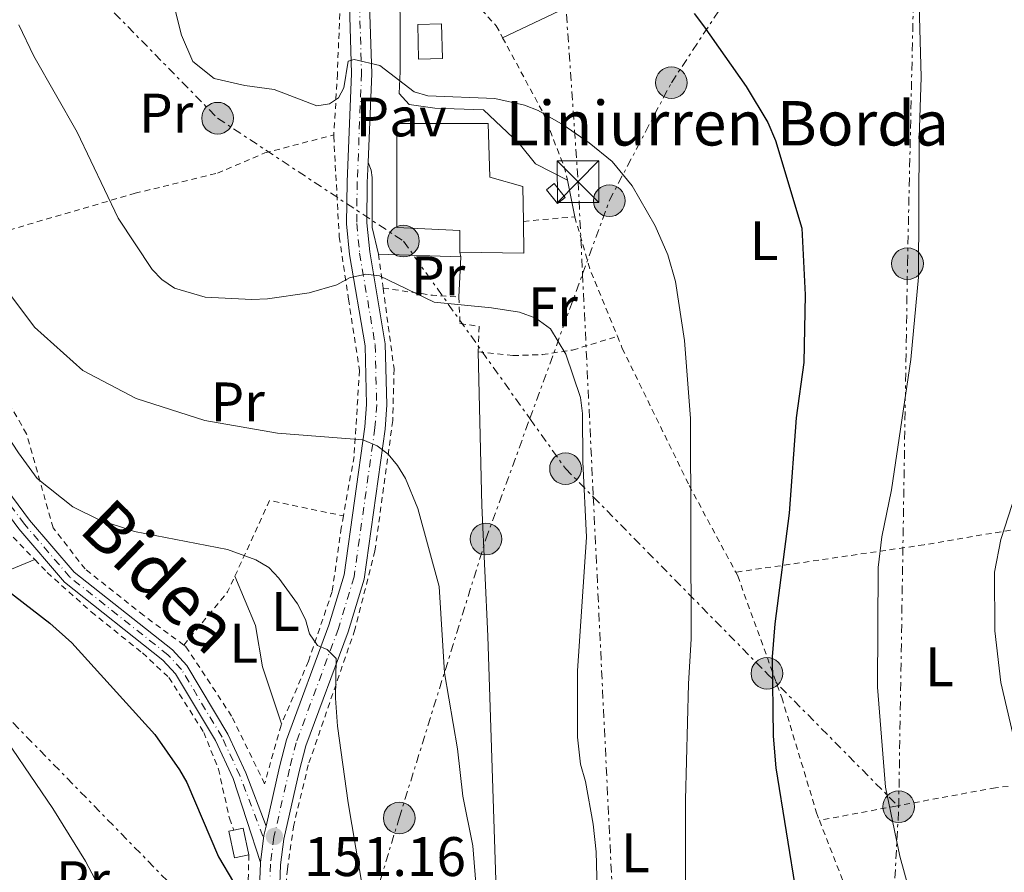
# Model space of a CAD drawing. Units: metres. Extents: x 603126 to 606544, y 4789365 to 4791731.
# Drawn here: x 604429 to 604606, y 4789734 to 4789888 of the extents above; entities that cross this region are included whole.
import ezdxf
from ezdxf.enums import TextEntityAlignment as Align

# ---------------------------------------------------------------- set-up
doc = ezdxf.new("R2010")
doc.units = ezdxf.units.M
doc.header["$MEASUREMENT"] = 0
for name, pattern in [('DGN Style 2', [1.7399219301090239, 1.043953158065414, -0.6959687720436097]), ('DGN Style 4', [2.7856150101045474, 1.391937544087219, -0.6959687720436097, 0.001739921930109024, -0.6959687720436097]), ('DGN Style 7', [3.4798438602180486, 1.565929737098122, -0.6959687720436097, 0.5219765790327072, -0.6959687720436097])]:
    doc.linetypes.add(name, pattern=pattern)
for name, color, linetype, lineweight in [('Borda', 1, 'Continuous', 13), ('Carretera', 9, 'Continuous', 0), ('Caseta-cabaña', 1, 'Continuous', 0), ('Cauce permanente', 151, 'Continuous', 13), ('Construcción sin especificar', 1, 'Continuous', 0), ('Cota de punto acotado terreno', 7, 'Continuous', 0), ('Curva de nivel directora', 30, 'Continuous', 30), ('Curva de nivel intermedia', 30, 'Continuous', 0), ('Eje de carretera', 7, 'DGN Style 4', 0), ('Eje pista pavimentada', 7, 'DGN Style 4', 0), ('Etiqueta de uso rústico', 92, 'Continuous', 0), ('Línea de asfalto', 7, 'Continuous', 13), ('Línea de bordillo', 7, 'Continuous', 13), ('Línea de cambio de uso (parcela vista)', 92, 'Continuous', 0), ('Línea de muro de contención', 1, 'Continuous', 13), ('Línea de pavimento', 1, 'Continuous', 0), ('Línea de pista pavimentada', 7, 'Continuous', 0), ('Línea eléctrica', 6, 'DGN Style 7', 0), ('pavimentado', 23, 'Continuous', 0), ('Pavimento', 7, 'Continuous', 0), ('Poste tendido eléctrico', 7, 'Continuous', 0), ('Punto acotado terreno (símbolo)', 7, 'Continuous', 0), ('Tela metálica o alambrada', 7, 'DGN Style 2', 0), ('Texto de Borda', 7, 'Continuous', 0), ('Torre eléctrica', 7, 'Continuous', 0)]:
    doc.layers.add(name, color=color, linetype=linetype, lineweight=lineweight)
doc.styles.add('Style-Arial', font='arial.ttf')

# ---------------------------------------------------------------- blocks, each defined once
blk = doc.blocks.new('5PATER')
at = {"layer": 'Cauce permanente', "linetype": 'Continuous', "lineweight": 0}
h = blk.add_hatch(color=51, dxfattribs=at)
edge = h.paths.add_edge_path()
edge.add_ellipse((0, 0), major_axis=(-0.1095731443231308, -0.1110710700762829), ratio=0.9994222409660317, start_angle=0, end_angle=360)
blk = doc.blocks.new('5TME')
at = {"layer": 'Construcción sin especificar', "color": 7, "linetype": 'Continuous', "lineweight": 0}
for p, q in [((-0.375, 0.375), (0.375, -0.375)), ((0.3723, 0.3776), (-0.3716, -0.3784))]:
    blk.add_line(p, q, dxfattribs=at)
at = {"layer": 'Construcción sin especificar', "color": 7, "linetype": 'Continuous', "lineweight": 0, "flags": 128}
blk.add_lwpolyline([(-0.375, -0.375), (0.375, -0.375), (0.375, 0.375), (-0.375, 0.375), (-0.3716, -0.3784)], dxfattribs=at)
blk = doc.blocks.new('5PELE')
at = {"layer": 'Construcción sin especificar', "linetype": 'Continuous', "lineweight": 0}
h = blk.add_hatch(color=9, dxfattribs=at)
edge = h.paths.add_edge_path()
edge.add_arc((-2.000000476837158e-05, 0), 0.2850000000000001, 0, 360)
at = {"layer": 'Construcción sin especificar', "color": 252, "linetype": 'Continuous', "lineweight": 0}
blk.add_circle((-2.000000476837158e-05, 0), 0.2850000000000001, dxfattribs=at)

msp = doc.modelspace()

# ---------------------------------------------------------------- linework, layer by layer
at = {"layer": 'Borda', "color": 23, "linetype": 'Continuous', "lineweight": 0, "extrusion": (-0.04334551996492362, -0.06844426902894464, 0.9967128713606862), "elevation": -353871.5240571325, "flags": 128}
msp.add_lwpolyline([(-2051995.920796868, 4355710.124783352), (-2051992.787488856, 4355705.310868013), (-2052002.605571176, 4355699.262615408)], dxfattribs=at)
at = {"layer": 'Borda', "color": 1, "linetype": 'Continuous', "lineweight": 13}
msp.add_polyline3d([(604519.3700000001, 4789851.699999999, 170.1399999999994), (604519.4500000002, 4789845.970000001, 169.75), (604507.9299999997, 4789846.130000001, 169.2599999999948), (604507.9299999997, 4789850.08, 169.4199999999983), (604496.5700000003, 4789850.57, 169.2599999999948), (604496.5599999996, 4789869.34, 175.3500000000058), (604513.0199999996, 4789869.350000001, 175.5099999999948), (604513.3499999996, 4789859.630000001, 176.1699999999983), (604519.2800000003, 4789857.99, 170.5800000000017)], close=True, dxfattribs=at)
at = {"layer": 'Borda', "color": 23, "linetype": 'Continuous', "lineweight": 0}
msp.add_polyline3d([(604507.9299999997, 4789846.130000001, 169.2599999999948), (604507.9299999997, 4789850.08, 169.4199999999983), (604496.5700000003, 4789850.57, 169.2599999999948), (604496.5599999996, 4789869.34, 175.3500000000058), (604513.0199999996, 4789869.350000001, 175.5099999999948), (604513.3499999996, 4789859.630000001, 176.1699999999983), (604519.2800000003, 4789857.99, 170.5800000000017), (604519.3700000001, 4789851.699999999, 170.1399999999994)], dxfattribs=at)
at = {"layer": 'Carretera', "color": 9, "linetype": 'Continuous', "lineweight": 0}
for points in [[(604471.7199999979, 4789727.399999999, 150.0800000000017), (604472.0300000008, 4789736.13, 150.5599999999977), (604472.050000001, 4789736.26, 150.570000000007), (604472.6799999991, 4789741.11, 150.9400000000023), (604473.0599999991, 4789742.82, 151.1600000000035), (604475.4799999997, 4789753.5, 152.5800000000017), (604476.719999998, 4789758.37, 152.9100000000035), (604484.3500000011, 4789778.980000001, 155.570000000007), (604487.1099999994, 4789788.08, 156.5299999999988), (604490.8399999999, 4789814.699999999, 160.4900000000052), (604491.1400000016, 4789818.730000001, 161.0299999999988), (604490.8700000012, 4789829.300000002, 162.5599999999977), (604488.0900000005, 4789845.740000002, 165.6900000000023), (604487.5399999986, 4789851.250000001, 166.679999999993), (604487.6400000014, 4789858.79, 168.0800000000017), (604488.4200000014, 4789878.34, 169.9499999999971), (604488.0599999994, 4789890.65, 171.5399999999936)], [(604491.6900000015, 4789890.720000001, 171.5399999999936), (604492.0599999981, 4789878.320000002, 169.9499999999971), (604491.420000001, 4789862.270000001, 168.4199999999983), (604491.2699999991, 4789858.689999999, 168.0800000000017), (604491.1799999997, 4789851.409999999, 166.679999999993), (604491.6999999982, 4789846.220000002, 165.6900000000023), (604494.500000001, 4789829.65, 162.5599999999977), (604494.7800000005, 4789818.640000001, 161.0299999999988), (604494.4600000009, 4789814.310000001, 160.4900000000052), (604490.6799999991, 4789787.3, 156.5299999999988), (604487.8, 4789777.820000002, 155.570000000007), (604480.1999999982, 4789757.279999999, 152.9100000000035), (604479.0200000004, 4789752.65, 152.5800000000017), (604476.260000002, 4789740.48, 150.9400000000023), (604475.6600000008, 4789735.830000001, 150.5599999999977), (604475.3500000023, 4789727.180000001, 150.0800000000017)]]:
    msp.add_polyline3d(points, dxfattribs=at)
at = {"layer": 'Caseta-cabaña', "color": 1, "linetype": 'Continuous', "lineweight": 0, "extrusion": (0.03346211115660108, -0.04190300408114534, 0.9985611775779785), "elevation": -180310.7762164535, "flags": 128}
msp.add_lwpolyline([(3461301.918492408, 3360810.986440171), (3461300.147486744, 3360810.980209057), (3461300.141583954, 3360814.150408602), (3461301.920403787, 3360814.150408602), (3461301.918492408, 3360810.986440171)], close=True, dxfattribs=at)
at = {"layer": 'Caseta-cabaña', "color": 1, "linetype": 'Continuous', "lineweight": 0, "extrusion": (0.03346211115660108, -0.04190300408114534, 0.9985611775779785), "elevation": -180310.7761495293, "flags": 128}
msp.add_lwpolyline([(3461300.147486744, 3360810.980209057), (3461300.141583954, 3360814.150408602), (3461301.920403787, 3360814.150408602), (3461301.918492408, 3360810.986440171), (3461300.147486744, 3360810.980209057)], dxfattribs=at)
at = {"layer": 'Caseta-cabaña', "color": 1, "linetype": 'Continuous', "lineweight": 0, "extrusion": (-0.006977614013948945, 0.03409815154995687, 0.9993941309431172), "elevation": 159255.7504218044, "flags": 128}
msp.add_lwpolyline([(-1552438.6591264, -4568538.355605395), (-1552436.013449924, -4568538.34581435), (-1552436.001837285, -4568543.230204295), (-1552436.931453474, -4568543.233909016), (-1552438.645508974, -4568543.230204295), (-1552438.6591264, -4568538.355605395)], close=True, dxfattribs=at)
at = {"layer": 'Caseta-cabaña', "color": 1, "linetype": 'Continuous', "lineweight": 0, "extrusion": (-0.006917779120285395, 0.0341819674887618, 0.9993916836909543), "elevation": 159693.3750092822, "flags": 128}
msp.add_lwpolyline([(-1542546.992991107, -4571876.737256727), (-1542548.707050615, -4571876.737256728), (-1542548.731203805, -4571871.862698632)], dxfattribs=at)
at = {"layer": 'Caseta-cabaña', "color": 1, "linetype": 'Continuous', "lineweight": 0, "extrusion": (-0.007103432879188307, 0.03407016885506726, 0.999394198920285), "elevation": 159045.6671446785, "flags": 128}
msp.add_lwpolyline([(-1569355.542508082, -4562762.16211811), (-1569352.896813466, -4562762.16211811), (-1569352.903276796, -4562767.046517584), (-1569353.832900338, -4562767.046782004)], dxfattribs=at)
at = {"layer": 'Curva de nivel directora', "color": 30, "linetype": 'Continuous', "lineweight": 30, "flags": 128}
for points, elevation in [([(604550.0999999985, 4789889.12), (604551.7699999983, 4789886.880000001), (604559.4599999995, 4789875.970000001), (604563.36, 4789869.530000002), (604564.73, 4789866.280000002), (604569.4799999997, 4789850.460000004), (604570.0399999986, 4789838.450000001), (604569.8300000007, 4789826.26), (604568.4299999992, 4789816.330000001), (604567.1999999998, 4789799.160000001), (604564.5999999981, 4789779.230000002), (604564.1399999999, 4789773.279999999), (604564.3299999998, 4789759.03), (604564.7999999993, 4789753.330000001), (604568.4899999995, 4789730.240000002)], 175), ([(604421.3900000001, 4789789.170000002), (604434.1399999995, 4789779.350000001), (604438.1299999993, 4789775.79), (604453.0299999992, 4789759.300000001), (604457.4900000005, 4789752.939999999), (604458.769999999, 4789750.640000002), (604464.48, 4789737.300000002), (604467.1799999999, 4789732.74)], 150)]:
    msp.add_lwpolyline(points, dxfattribs=dict(at, elevation=elevation))
at = {"layer": 'Curva de nivel intermedia', "color": 30, "linetype": 'Continuous', "lineweight": 0, "flags": 128}
for points, elevation in [([(604590.9100000006, 4789723.41), (604587.1199999999, 4789737.430000001), (604584.5500000016, 4789749.84), (604583.0600000008, 4789767.84), (604583.1800000014, 4789789.349999999), (604583.8499999997, 4789794.880000001), (604585.6, 4789803.380000001), (604589.0900000012, 4789826.84), (604590.4300000002, 4789841.679999999), (604590.5500000007, 4789866.76), (604590.9400000019, 4789877.689999999), (604590.5300000008, 4789892.92), (604587.7700000004, 4789904.519999999), (604584.3200000013, 4789915.02), (604583.3600000002, 4789920.699999998), (604583.49, 4789931.220000001), (604584.1500000015, 4789933.630000002), (604587.4000000014, 4789936.880000002), (604590.3600000008, 4789941.2), (604592.52, 4789942.689999999), (604594.9699999997, 4789943.27), (604605.7200000011, 4789940.539999999), (604613.9900000012, 4789939.250000001)], 180.0000000000002), ([(604456.3500000006, 4789891.160000001), (604457.8100000002, 4789885.230000001), (604459.8600000021, 4789880.49), (604463.74, 4789877.400000001), (604469.2499999999, 4789876.179999999), (604474.5400000005, 4789875.430000001), (604482.2000000004, 4789872.52), (604484.4600000002, 4789872.84), (604486.0800000007, 4789873.92), (604487.0500000007, 4789875.760000001), (604487.850000001, 4789880.550000001), (604488.8800000014, 4789880.83), (604493.5199999993, 4789879.759999999), (604499.7100000008, 4789875.039999999), (604502.1800000007, 4789874.279999998), (604514.2400000017, 4789873.829999999), (604519.5300000003, 4789872.649999999), (604522.0100000012, 4789871.679999999), (604526.5100000006, 4789869.079999999), (604531.1799999999, 4789865.859999998), (604535.3200000017, 4789862.479999999), (604538.9600000007, 4789858.100000001), (604543.0599999999, 4789850.869999999), (604545.3300000009, 4789845.689999999), (604546.7100000001, 4789840.880000001), (604548.3500000006, 4789830.27), (604549.4300000002, 4789816.230000001), (604549.5800000001, 4789776.539999999), (604549.0500000002, 4789768.449999999), (604548.5400000006, 4789747.52), (604548.5300000017, 4789729.4)], 170.0000000000002), ([(604428.5700000017, 4789887.090000001), (604431.2899999997, 4789881.42), (604439.0400000013, 4789867.779999998), (604446.4199999997, 4789852.3), (604452.5700000009, 4789843.029999998), (604454.320000001, 4789841.249999999), (604456.600000001, 4789839.699999998), (604462.1100000006, 4789838.08), (604470.4800000014, 4789837.65), (604473.290000001, 4789837.76), (604480.8200000013, 4789838.84), (604485.8000000013, 4789840.25), (604488.07, 4789841.54), (604490.9800000002, 4789842.189999998), (604493.4600000012, 4789841.869999998), (604503.2800000004, 4789837.13), (604513.6400000005, 4789836.16), (604518.6800000007, 4789835.34), (604521.5700000009, 4789834.28), (604524.2500000009, 4789832.369999999), (604526.9700000011, 4789827.789999999), (604529.6199999999, 4789819.98), (604530.0199999999, 4789817.08), (604530.0500000012, 4789808.430000001), (604530.7100000005, 4789794.849999999), (604529.1200000013, 4789770.779999998), (604529.1200000013, 4789758.82), (604529.66, 4789753.970000001), (604530.5200000006, 4789750.839999998), (604531.930000001, 4789743.179999999), (604532.4500000017, 4789738.21), (604532.6999999998, 4789729.15)], 165), ([(604397.5800000009, 4789881.08), (604402.1800000009, 4789877.800000001), (604406.0700000002, 4789873.710000001), (604412.6399999993, 4789865.05), (604415.6800000014, 4789859.359999998), (604420.5300000019, 4789848.909999999), (604424.7500000017, 4789841.460000002), (604431.3700000001, 4789832.680000001), (604440.0800000007, 4789824.859999998), (604449.6900000019, 4789819.789999999), (604462.0400000013, 4789815.84), (604475.1200000016, 4789813.58), (604490.4700000006, 4789812.369999998), (604493.0600000012, 4789811.289999999), (604495.0300000004, 4789809.76), (604496.6900000012, 4789807.739999999), (604498.1300000006, 4789805.380000001), (604500.3600000013, 4789800.019999999), (604504.1800000012, 4789785.98), (604505.1700000013, 4789770.409999999), (604507.5300000017, 4789756.730000001), (604508.4500000004, 4789748.199999998), (604510.2600000009, 4789739.24), (604510.9100000013, 4789731.019999999)], 160.0000000000002), ([(604404.9000000012, 4789846.949999999), (604410.4000000019, 4789837.57), (604428.5300000014, 4789810.039999999), (604431.890000001, 4789805.430000001), (604438.2600000012, 4789800.33), (604443.04, 4789797.970000001), (604449.3800000013, 4789795.84), (604466.1000000006, 4789792.609999999), (604471.2000000011, 4789790.77), (604473.5400000013, 4789789.390000001), (604475.3800000009, 4789787.439999999), (604478.7300000014, 4789782.810000001), (604480.1399999995, 4789779.999999999), (604480.8900000006, 4789777.41), (604482.300000001, 4789775.350000001), (604484.0199999999, 4789774.609999999), (604485.6400000004, 4789772.989999999), (604485.5399999998, 4789765.869999997), (604485.9199999997, 4789760.800000001), (604487.7999999997, 4789746.989999999), (604491.2300000006, 4789726.779999999)], 155.0000000000003), ([(604608.5400000018, 4789754.83), (604605.3000000007, 4789768.659999999), (604604.2000000011, 4789777.949999999), (604604.1500000019, 4789788.539999999), (604605.2600000005, 4789794.399999999), (604607.9600000007, 4789802.76)], 185.0000000000002), ([(604423.29, 4789762.649999999), (604434.6800000004, 4789746.010000001), (604440.5900000003, 4789736.529999998), (604443.4300000012, 4789731.019999999)], 145.0000000000004)]:
    msp.add_lwpolyline(points, dxfattribs=dict(at, elevation=elevation))
at = {"layer": 'Eje de carretera', "color": 7, "linetype": 'DGN Style 4', "lineweight": 0}
msp.add_polyline3d([(604480.2499999991, 4789949.230000001, 173.7700000000041), (604480.2600000004, 4789949.190000001, 173.7700000000041), (604482.5899999995, 4789933.400000001, 173.4900000000053), (604489.7100000007, 4789894.310000001, 172.229999999996), (604489.9600000009, 4789892.27, 171.9900000000052), (604489.8700000015, 4789891.380000002, 171.6900000000023), (604489.8700000015, 4789890.680000001, 171.5399999999935), (604490.2399999981, 4789878.330000001, 169.9499999999972), (604489.4499999991, 4789858.740000002, 168.0800000000018), (604489.3599999996, 4789851.33, 166.6799999999931), (604489.8899999994, 4789845.980000001, 165.6900000000023), (604492.6900000002, 4789829.480000001, 162.5599999999976), (604492.9600000005, 4789818.689999999, 161.0299999999988), (604492.6499999977, 4789814.51, 160.4900000000052), (604488.8900000004, 4789787.689999999, 156.5299999999988), (604486.0799999986, 4789778.4, 155.570000000007), (604478.4600000009, 4789757.83, 152.9100000000035), (604477.2499999995, 4789753.070000002, 152.5800000000017), (604474.4699999989, 4789740.800000003, 151.1399999999994), (604473.8500000021, 4789735.980000001, 150.5599999999977), (604473.5300000003, 4789727.290000001, 150.0399999999936)], dxfattribs=at)
at = {"layer": 'Eje pista pavimentada', "color": 7, "linetype": 'DGN Style 4', "lineweight": 0}
msp.add_polyline3d([(604472.4999999999, 4789740.99, 150.8999999999941), (604468.3299999967, 4789751.930000002, 150.7700000000041), (604465.1299999983, 4789758.830000001, 151.1999999999972), (604457.819999999, 4789771.030000002, 151.6300000000047), (604455.3899999994, 4789773.660000003, 151.6999999999971), (604437.7299999993, 4789787.660000001, 152.2500000000001), (604429.5799999975, 4789797.189999999, 152.7899999999936), (604425.4200000024, 4789802.76, 153.1799999999931), (604421.8900000007, 4789809.359999999, 153.570000000007), (604415.5399999984, 4789823.33, 153.8399999999965), (604409.4299999997, 4789835.180000001, 154.3300000000017), (604399.4600000007, 4789852.330000001, 154.6499999999943), (604395.2499999997, 4789858.390000001, 154.6600000000035), (604390.14, 4789863.880000001, 154.9499999999972), (604377.4200000018, 4789876.030000002, 155.5599999999978), (604358.690000001, 4789898.670000001, 157.1100000000006), (604356.7600000021, 4789900.62, 157.3000000000029), (604351.760000002, 4789904.630000002, 157.7899999999936), (604342.2100000011, 4789913.510000001, 158.2799999999989), (604329.3599999987, 4789924.86, 159.2700000000042), (604325.8500000017, 4789928.420000001, 159.679999999993), (604320.510000002, 4789932.070000002, 160.0899999999964)], dxfattribs=at)
at = {"layer": 'Línea de asfalto', "color": 7, "linetype": 'Continuous', "lineweight": 13, "extrusion": (-0.4933580732699762, -0.002271969492682382, 0.8698233439578182), "elevation": -308972.3312933679, "flags": 128}
msp.add_lwpolyline([(-4786908.395615727, 545039.5355710316), (-4786906.687383783, 545039.0896521765), (-4786901.840336399, 545038.3396977381)], dxfattribs=at)
at = {"layer": 'Línea de asfalto', "color": 7, "linetype": 'Continuous', "lineweight": 13}
for points in [[(604476.6999999996, 4789954.130000004, 173.8099999999977), (604478.4899999978, 4789948.770000001, 173.8300000000017), (604480.8000000012, 4789933.100000001, 173.4900000000053), (604487.9099999992, 4789894.040000002, 172.229999999996), (604488.1299999983, 4789892.250000002, 171.9900000000052), (604488.0499999999, 4789891.460000004, 171.6900000000023), (604488.0599999989, 4789890.650000001, 171.5399999999935), (604488.4200000009, 4789878.34, 169.9499999999972), (604487.640000001, 4789858.790000001, 168.0800000000018), (604487.5399999982, 4789851.250000002, 166.6799999999931), (604488.0900000001, 4789845.740000002, 165.6900000000023), (604490.8700000007, 4789829.300000002, 162.5599999999976), (604491.1400000012, 4789818.730000002, 161.0299999999988), (604490.8399999995, 4789814.699999999, 160.4900000000052), (604487.1099999989, 4789788.080000001, 156.5299999999988), (604484.3500000007, 4789778.980000001, 155.570000000007), (604476.7199999975, 4789758.370000001, 152.9100000000035), (604475.4799999993, 4789753.5, 152.5800000000017), (604473.0599999985, 4789742.82, 151.1600000000035)], [(604488.2600000022, 4789912.42, 172.8000000000028), (604491.5100000021, 4789894.580000001, 172.229999999996), (604491.7899999993, 4789892.290000002, 171.9900000000052), (604491.690000001, 4789891.290000003, 171.6900000000023), (604491.690000001, 4789890.720000001, 171.5399999999935), (604492.0599999976, 4789878.320000002, 169.9499999999972), (604491.4200000005, 4789862.270000001, 168.4199999999982)], [(604491.4200000005, 4789862.270000001, 168.4199999999982), (604491.2699999985, 4789858.690000001, 168.0800000000018), (604491.1799999991, 4789851.41, 166.6799999999931), (604491.6999999977, 4789846.220000003, 165.6900000000023), (604494.5000000006, 4789829.65, 162.5599999999976), (604494.78, 4789818.640000001, 161.0299999999988), (604494.4600000004, 4789814.310000001, 160.4900000000052), (604490.6799999984, 4789787.300000001, 156.5299999999988), (604487.7999999997, 4789777.820000002, 155.570000000007), (604480.1999999977, 4789757.28, 152.9100000000035), (604479.0199999998, 4789752.650000001, 152.5800000000017), (604476.2600000015, 4789740.480000001, 150.9400000000024), (604475.6600000003, 4789735.830000001, 150.5599999999977), (604475.3500000018, 4789727.180000002, 150.0800000000019), (604474.6799999991, 4789719.440000001, 149.6199999999953), (604470.3099999992, 4789690.01, 147.6199999999953), (604470.0900000002, 4789685.32, 147.1499999999942)], [(604472.0500000005, 4789736.260000001, 150.5700000000071), (604472.0300000004, 4789736.130000001, 150.5599999999977), (604471.7199999974, 4789727.4, 150.0800000000019)]]:
    msp.add_polyline3d(points, dxfattribs=at)
at = {"layer": 'Línea de bordillo', "color": 7, "linetype": 'Continuous', "lineweight": 13, "extrusion": (0.6564147154277448, 0.1789236995853844, 0.7328751811165336), "elevation": 1253940.372128665, "flags": 128}
msp.add_lwpolyline([(4462288.304365226, -1350474.939675599), (4462289.62260902, -1350475.189542172), (4462291.045174574, -1350474.969071667)], dxfattribs=at)
at = {"layer": 'Línea de cambio de uso (parcela vista)', "color": 92, "linetype": 'Continuous', "lineweight": 0, "extrusion": (-0.007116263167696224, -0.1563421453057202, 0.9876773220033621), "elevation": -752991.6275688653, "flags": 128}
msp.add_lwpolyline([(386087.8096541392, 4753095.63595722), (386087.8096541392, 4753102.984011384)], dxfattribs=at)
at = {"layer": 'Línea de cambio de uso (parcela vista)', "color": 92, "linetype": 'Continuous', "lineweight": 0}
for points in [[(604554.6500000004, 4789906.800000001, 176.8800000000047), (604550.9299999997, 4789903.680000001, 176.0399999999936), (604546.8700000001, 4789900.83, 175.570000000007), (604539.0800000001, 4789896.59, 175.2200000000012), (604530.4000000004, 4789891.82, 173.7599999999948), (604515.6299999999, 4789884.77, 172.9100000000035)], [(604511.2300000006, 4789828.189999999, 163.7599999999948), (604511.8799999999, 4789800.560000001, 161.6699999999983), (604512.9400000004, 4789776.99, 161.0500000000029), (604515.2599999999, 4789707.529999999, 160.4700000000012), (604515.7100000001, 4789695.050000001, 161.1399999999994), (604515.6900000004, 4789682.220000001, 162.4400000000023)], [(604431.4299999997, 4789790.82, 152.4799999999959), (604420.2400000002, 4789786.199999999, 148.5200000000041), (604413.9000000004, 4789782.859999999, 146.3399999999965), (604402.3600000005, 4789775.350000001, 143.1600000000035), (604391.9400000004, 4789768.74, 141.9400000000023), (604390.5554999998, 4789767.3555, 141.5443999999989)], [(604467.4500000002, 4789787.84, 154.5899999999965), (604471.1799999997, 4789778.92, 153.2700000000041), (604472.4000000004, 4789771.5, 152.6300000000047), (604475.8600000005, 4789761.25, 152.6100000000006)]]:
    msp.add_polyline3d(points, dxfattribs=at)
at = {"layer": 'Línea de muro de contención', "color": 1, "linetype": 'Continuous', "lineweight": 13, "extrusion": (0.3225673374661859, -0.05221575657429845, 0.9451051939151268), "elevation": -54957.53675642842, "flags": 128}
msp.add_lwpolyline([(4824905.72234746, 159469.0265633734), (4824896.788638619, 159467.4964175193), (4824892.255423628, 159465.4766249916)], dxfattribs=at)
at = {"layer": 'Línea de muro de contención', "color": 1, "linetype": 'Continuous', "lineweight": 13, "extrusion": (-0.01145821136813693, 0.0003711161565094217, 0.9999342836732029), "elevation": -4981.553606027899, "flags": 128}
msp.add_lwpolyline([(604455.5132766475, 4789847.968581217), (604470.3342516475, 4789847.488581186)], dxfattribs=at)
at = {"layer": 'Línea de muro de contención', "color": 1, "linetype": 'Continuous', "lineweight": 13, "elevation": 167.4499999999971, "flags": 128}
msp.add_lwpolyline([(604508.0999999996, 4789845.310000001), (604507.9299999997, 4789846.130000001)], dxfattribs=at)
at = {"layer": 'Línea de muro de contención', "color": 1, "linetype": 'Continuous', "lineweight": 13}
msp.add_polyline3d([(604500.5099999999, 4789880.91, 172.2200000000012), (604500.3399999999, 4789887.17, 173.2100000000064), (604504.6100000005, 4789887.279999999, 173.3699999999953), (604504.7800000003, 4789881.029999999, 172.3899999999994), (604500.5099999999, 4789880.91, 172.2200000000012)], dxfattribs=at)
at = {"layer": 'Línea de pavimento', "color": 1, "linetype": 'Continuous', "lineweight": 0, "extrusion": (0.01865568798481226, -0.09604764359499467, 0.9952018968358441), "elevation": -448609.0963702057, "flags": 128}
msp.add_lwpolyline([(1506720.614904354, 4564728.519623153), (1506720.614904354, 4564721.77409871)], dxfattribs=at)
at = {"layer": 'Línea de pavimento', "color": 1, "linetype": 'Continuous', "lineweight": 0}
msp.add_polyline3d([(604488.2599999999, 4789912.42, 172.8000000000029), (604492.54, 4789907.16, 172.8000000000029), (604495.1799999997, 4789904.359999999, 172.9700000000012), (604496.5, 4789898.600000001, 172.8000000000029), (604497.1600000003, 4789888.890000001, 171.4900000000052), (604497.1699999999, 4789878.680000001, 170.3300000000017), (604497.0099999999, 4789874.730000001, 169.5099999999948), (604498.8200000003, 4789872.76, 169.0200000000041), (604503.4299999997, 4789872.100000001, 168.6900000000023), (604512.1600000003, 4789871.779999999, 168.6900000000023), (604518.5800000001, 4789865.689999999, 168.6900000000023), (604521.5499999998, 4789862.07, 168.5200000000041), (604527.3099999996, 4789859.109999999, 168.5200000000041)], dxfattribs=at)
at = {"layer": 'Línea de pista pavimentada', "color": 7, "linetype": 'Continuous', "lineweight": 0}
for points in [[(604473.0599999985, 4789742.82, 150.7100000000065), (604469.4100000008, 4789752.390000002, 150.7700000000041), (604466.1700000019, 4789759.380000001, 151.1999999999972), (604458.769999999, 4789771.740000002, 151.6300000000047), (604456.1900000018, 4789774.529999999, 151.6999999999971), (604438.5399999984, 4789788.520000001, 152.2500000000001), (604430.4999999985, 4789797.930000002, 152.7899999999936), (604426.4100000003, 4789803.4, 153.1799999999931), (604422.949999998, 4789809.890000002, 153.570000000007), (604416.589999999, 4789823.840000002, 153.8399999999965), (604410.4600000001, 4789835.750000001, 154.3300000000017), (604400.4599999998, 4789852.960000002, 154.6499999999943), (604396.1700000005, 4789859.140000002, 154.6600000000035), (604390.9699999993, 4789864.710000002, 154.9499999999972), (604378.2800000003, 4789876.830000001, 155.5599999999978), (604359.5599999983, 4789899.460000002, 157.1100000000006), (604357.5399999977, 4789901.500000001, 157.3000000000029), (604352.5199999998, 4789905.530000002, 157.7899999999936), (604342.9899999988, 4789914.390000001, 158.2799999999989), (604330.159999999, 4789925.720000001, 159.2700000000042), (604326.6000000006, 4789929.330000001, 159.679999999993), (604321.1199999999, 4789933.080000003, 160.0899999999964)], [(604472.0500000005, 4789736.260000001, 150.5700000000071), (604467.1099999985, 4789751.42, 150.7700000000041), (604463.949999998, 4789758.210000002, 151.1999999999972), (604456.7499999984, 4789770.230000001, 151.6300000000047), (604454.4799999997, 4789772.689999999, 151.6999999999971), (604436.7999999995, 4789786.710000001, 152.2500000000001), (604428.5399999982, 4789796.369999999, 152.7899999999936), (604424.3000000003, 4789802.050000001, 153.1799999999931), (604420.6999999994, 4789808.780000002, 153.570000000007), (604414.3400000003, 4789822.750000001, 153.8399999999965), (604408.2699999996, 4789834.550000001, 154.3300000000017), (604398.3500000021, 4789851.62, 154.6499999999943), (604394.2199999993, 4789857.560000001, 154.6600000000035), (604389.1900000002, 4789862.960000002, 154.9499999999972), (604376.4499999996, 4789875.130000004, 155.5599999999978), (604357.6999999986, 4789897.779999999, 157.1100000000006), (604355.859999999, 4789899.640000001, 157.3000000000029), (604350.8900000004, 4789903.630000001, 157.7899999999936), (604341.3099999981, 4789912.540000003, 158.2799999999989), (604328.449999999, 4789923.910000001, 159.2700000000042), (604324.989999999, 4789927.410000001, 159.679999999993), (604319.829999998, 4789930.930000002, 160.0899999999964)]]:
    msp.add_polyline3d(points, dxfattribs=at)
at = {"layer": 'Línea eléctrica', "color": 6, "linetype": 'DGN Style 7', "lineweight": 0}
for points in [[(604789.9600000008, 4789390.350000001, 157.2799999999988), (604719.6799999999, 4789463.08, 178.0399999999936), (604576.7199999979, 4789587.040000001, 150.3899999999994), (604556.8607693186, 4789614.759961898, 153.8797999999952), (604529.9056671198, 4789652.384501235, 158.6165999999939), (604527.7165118674, 4789655.440173491, 159.0013000000035), (604518.7899999986, 4789667.900000001, 160.570000000007), (604484.4655370273, 4789703.06988877, 164.8077000000048), (604292.6685041065, 4789899.590962376, 188.4867999999988), (604127.8099999984, 4790068.510000001, 208.8399999999965), (603940.0199999998, 4790259.679999999, 240.3500000000058), (603821.5139309241, 4790380.75747492, 244.1169999999984), (603752.5802019308, 4790451.186963537, 246.3081999999995), (603565.3400000008, 4790642.489999999, 252.2599999999948), (603135.2000000003, 4791083.880000002, 324.4600000000065)], [(604041.8900000004, 4790300.560000001, 221.8099999999977), (604169.1900000006, 4790170.649999999, 198.1199999999953), (604273.5599999981, 4790065.16, 189.0599999999977), (604328.6900000009, 4790007.720000001, 183.3600000000006), (604363.947860397, 4789972.315938493, 173.5293999999994), (604388.9800000006, 4789947.180000001, 166.5500000000029), (604431.1273938575, 4789904.159896635, 167.8366999999998), (604464.3199999996, 4789870.279999999, 168.8500000000058), (604497.769999999, 4789848.15, 167.6499999999942), (604520.5244683967, 4789816.19077579, 165.1382000000012), (604526.9400000003, 4789807.180000001, 164.429999999993), (604531.939109249, 4789802.095365151, 165.8426000000036), (604563.1799999992, 4789770.319999999, 174.6699999999983), (604586.899999999, 4789746.300000001, 180.320000000007)], [(604522.4899999978, 4789955.100000001, 175.4499999999971), (604525.6527971224, 4789909.808933448, 172.2966000000015), (604529.2100000012, 4789858.869999998, 168.75), (604530.0097937057, 4789842.231605795, 168.4823999999935), (604531.939109249, 4789802.095365151, 167.8369999999995), (604537.5500000007, 4789685.369999999, 165.9600000000064), (604527.7165118674, 4789655.440173491, 163.5541999999987), (604527.1310757374, 4789653.658303053, 163.4109999999928), (604449.842457873, 4789418.417776752, 144.5017999999982), (604438.8400000007, 4789384.930000001, 141.8099999999977)], [(604586.899999999, 4789746.300000001, 180.320000000007), (604588.4800000016, 4789844.09, 179.5299999999988), (604590.3299999977, 4789927.140000001, 180.6000000000058), (604587.9200000028, 4789956.190000001, 178.5599999999977)], [(604286.9899999992, 4789398.73, 172.0299999999988), (604299.1599999998, 4789413.720000001, 168.8399999999965), (604318.579999999, 4789430.680000001, 161.4199999999983), (604338.9799999994, 4789450.619999999, 154.9400000000023), (604377.4800000006, 4789484.88, 146.7899999999936), (604416.640000001, 4789520.130000001, 133.1499999999942), (604483.2100000012, 4789581.790000001, 132.0899999999965), (604501.3099999995, 4789598.26, 138.75), (604486.0290576195, 4789672.032736016, 149.254700000005), (604481.5700000006, 4789693.560000001, 152.320000000007), (604484.4655370273, 4789703.06988877, 153.2108000000007), (604497.0100000012, 4789744.269999999, 157.070000000007), (604512.6200000017, 4789794.490000002, 161.6000000000058), (604520.5244683967, 4789816.19077579, 164.2715999999928), (604530.0097937057, 4789842.231605795, 167.4775999999983), (604534.8099999982, 4789855.41, 169.1000000000058), (604545.9899999985, 4789876.66, 173.070000000007), (604565.1399999995, 4789905.720000001, 178.0099999999948)], [(604526.4200000018, 4789386.279999999, 113.7899999999936), (604568.1400000014, 4789428.59, 142.6499999999942), (604572.2899999999, 4789435.160000001, 144.5399999999936), (604573.1400000015, 4789498.220000001, 150.7100000000064), (604576.7199999979, 4789587.040000001, 150.3899999999994), (604580.2322850812, 4789635.349884805, 161.9805000000051), (604583.3200000006, 4789677.820000002, 172.1699999999983), (604586.899999999, 4789746.300000001, 180.320000000007)]]:
    msp.add_polyline3d(points, dxfattribs=at)
at = {"layer": 'pavimentado', "color": 23, "linetype": 'Continuous', "lineweight": 0}
msp.add_polyline3d([(604426.4100000008, 4789803.4, 153.179999999993), (604430.499999999, 4789797.930000001, 152.7899999999936), (604438.5399999989, 4789788.520000001, 152.25), (604456.1900000023, 4789774.529999998, 151.6999999999971), (604458.7699999996, 4789771.740000002, 151.6300000000047), (604466.1700000024, 4789759.380000001, 151.1999999999971), (604469.4100000013, 4789752.390000002, 150.7700000000041), (604473.0599999991, 4789742.82, 151.1600000000035), (604472.6799999991, 4789741.11, 150.9400000000023), (604472.050000001, 4789736.26, 150.570000000007), (604467.1099999989, 4789751.42, 150.7700000000041), (604463.9499999986, 4789758.210000002, 151.1999999999971), (604456.7499999988, 4789770.230000001, 151.6300000000047), (604454.4800000002, 4789772.689999999, 151.6999999999971), (604436.7999999999, 4789786.71, 152.25), (604428.5399999986, 4789796.369999998, 152.7899999999936)], dxfattribs=at)
at = {"layer": 'Tela metálica o alambrada', "color": 7, "linetype": 'DGN Style 2', "lineweight": 0, "flags": 128}
for points, elevation in [([(604519.3700000001, 4789851.699999999), (604528.5899999999, 4789852.52)], 167.8600000000006), ([(604427.5599999996, 4789794.859999999), (604431.4299999997, 4789790.82)], 152.4799999999959)]:
    msp.add_lwpolyline(points, dxfattribs=dict(at, elevation=elevation))
at = {"layer": 'Tela metálica o alambrada', "color": 7, "linetype": 'DGN Style 2', "lineweight": 0, "extrusion": (-0.818638658501815, -0.2993529703343173, 0.4901209503361083), "elevation": -1928664.781566185, "flags": 128}
msp.add_lwpolyline([(-4290910.322000652, 1084657.907613841), (-4290900.400636438, 1084656.588283664), (-4290887.482733671, 1084657.551968315)], dxfattribs=at)
at = {"layer": 'Tela metálica o alambrada', "color": 7, "linetype": 'DGN Style 2', "lineweight": 0, "extrusion": (0.02041540115281846, -0.1497949313329865, 0.9885062923131626), "elevation": -704990.2384280793, "flags": 128}
msp.add_lwpolyline([(1245779.811480027, 4610754.414399359), (1245779.811480027, 4610748.196634487)], dxfattribs=at)
at = {"layer": 'Tela metálica o alambrada', "color": 7, "linetype": 'DGN Style 2', "lineweight": 0, "extrusion": (-0.1526210853623386, -0.4930536951501533, 0.8565073601561176), "elevation": -2453765.969135822, "flags": 128}
msp.add_lwpolyline([(-838894.1624981517, 4072255.721410346), (-838885.2826844222, 4072257.329517345), (-838880.6284137982, 4072258.60825303)], dxfattribs=at)
at = {"layer": 'Tela metálica o alambrada', "color": 7, "linetype": 'DGN Style 2', "lineweight": 0, "extrusion": (-0.07846909621147503, -0.1410556659577086, 0.9868869742989729), "elevation": -722906.3033649094, "flags": 128}
msp.add_lwpolyline([(-1800270.609128439, 4420846.150301972), (-1800271.767601152, 4420861.266820783), (-1800258.815850602, 4420865.355715215)], dxfattribs=at)
at = {"layer": 'Tela metálica o alambrada', "color": 7, "linetype": 'DGN Style 2', "lineweight": 0, "extrusion": (-0.06742479744427907, -0.1477680256787878, 0.9867210888982718), "elevation": -748381.1888427952, "flags": 128}
msp.add_lwpolyline([(-1438397.757942588, 4547335.025602879), (-1438394.535135536, 4547347.154366819), (-1438394.52562569, 4547350.355867961)], dxfattribs=at)
at = {"layer": 'Tela metálica o alambrada', "color": 7, "linetype": 'DGN Style 2', "lineweight": 0, "extrusion": (0.5282958987742065, -0.1041443527973136, 0.8426490355532261), "elevation": -179357.7593655986, "flags": 128}
msp.add_lwpolyline([(4816208.360215382, 280960.345718419), (4816188.890298851, 280956.3714448663), (4816186.046604071, 280956.3714448662)], dxfattribs=at)
at = {"layer": 'Tela metálica o alambrada', "color": 7, "linetype": 'DGN Style 2', "lineweight": 0}
for points in [[(604542.4299999997, 4789952.77, 176.9700000000012), (604525.1399999997, 4789958.359999999, 176.6399999999994), (604521.0199999996, 4789958.189999999, 176.3099999999977), (604513.1200000001, 4789957.689999999, 176.3099999999977), (604504.4000000004, 4789956.039999999, 175.9799999999959), (604496.3300000001, 4789952.75, 175.6499999999942), (604489.5899999999, 4789945.99, 174.8300000000017), (604486.1399999997, 4789939.24, 174.6699999999983), (604485.6500000004, 4789929.859999999, 174.5), (604486.9699999997, 4789921.630000001, 173.8399999999965), (604489.4400000004, 4789914.220000001, 173.8399999999965), (604495.3799999999, 4789907.800000001, 174.1699999999983), (604514.4800000006, 4789886.91, 173.3500000000058), (604515.6299999999, 4789884.77, 172.9199999999983)], [(604474.3099999996, 4789948.32, 173.9700000000012), (604476.6200000001, 4789947.99, 174.3000000000029), (604480.5800000001, 4789928.24, 173.6399999999994), (604486.5300000003, 4789894.33, 172.6499999999942), (604485.8799999999, 4789878.199999999, 170.679999999993), (604485.25, 4789867.279999999, 168.75)], [(604515.6299999999, 4789884.77, 172.9199999999983), (604522.8899999997, 4789871.279999999, 170.2200000000012), (604526.6799999997, 4789861.57, 169.070000000007), (604527.3099999996, 4789859.109999999, 168.5800000000017)], [(604411.29, 4789845.199999999, 157.7700000000041), (604423.4699999997, 4789849.16, 159.7400000000052), (604449.4699999997, 4789856.75, 165.3399999999965), (604464.29, 4789860.380000001, 168.6300000000047), (604472.8499999996, 4789864.01, 168.3000000000029), (604485.25, 4789867.279999999, 168.75)], [(604485.25, 4789867.279999999, 168.75), (604485.2300000006, 4789867.01, 168.6999999999971), (604486.2300000006, 4789848.9, 166.3999999999942), (604487.8799999999, 4789837.710000001, 164.75), (604489.8700000001, 4789824.869999999, 162.1199999999953), (604488.8899999997, 4789809.390000001, 159.8099999999977), (604486.9699999997, 4789798.67, 157.8899999999994)], [(604458.2300000006, 4789775.42, 152.570000000007), (604451.04, 4789780.730000001, 152.570000000007), (604440.5, 4789789.109999999, 153.2299999999959), (604434.7400000002, 4789796.52, 153.8899999999994), (604429.9500000002, 4789813.470000001, 157.179999999993), (604413.1399999997, 4789842.430000001, 157.8399999999965), (604411.29, 4789845.199999999, 157.7700000000041)], [(604494.1100000005, 4789839.699999999, 164.3699999999953), (604496.0899999999, 4789825.130000001, 162.1000000000058), (604495.8499999996, 4789815.83, 161.0299999999988), (604492.6500000004, 4789792.369999999, 158.070000000007), (604489.04, 4789778.210000001, 156.75), (604480.6600000003, 4789753.850000001, 154.2799999999988), (604478.0300000003, 4789742.980000001, 153.1300000000047), (604476.8899999997, 4789735.08, 152.3099999999977), (604475.25, 4789719.439999999, 151.1499999999942), (604471.7199999997, 4789698.34, 150.5)], [(604507.7699999996, 4789838.060000001, 165.8099999999977), (604507.9400000004, 4789833.289999999, 164.4900000000052), (604511.4000000004, 4789832.800000001, 164.320000000007), (604511.2300000006, 4789828.189999999, 163.8300000000017)], [(604511.2300000006, 4789828.189999999, 163.8300000000017), (604517.4900000002, 4789827.529999999, 164.320000000007), (604522.7599999999, 4789827.699999999, 164.9799999999959), (604528.1900000004, 4789828.529999999, 165.9700000000012), (604536.2699999996, 4789831.01, 167.5500000000029)], [(604536.2699999996, 4789831.01, 167.5500000000029), (604537.1600000003, 4789828.83, 167.6999999999971), (604549.2000000002, 4789804.140000001, 170.5), (604557.5700000003, 4789788.529999999, 173.0200000000041)], [(604642.4800000006, 4789801.41, 192.3800000000047), (604620.75, 4789798.430000001, 187.1100000000006), (604591.4500000002, 4789793.470000001, 181.1900000000023), (604557.5700000003, 4789788.529999999, 173.0200000000041)], [(604486.9699999997, 4789798.67, 157.8899999999994), (604486.5899999999, 4789796.550000001, 157.5099999999948), (604484.9500000002, 4789785.029999999, 155.5299999999988), (604480.6799999997, 4789772.51, 154.5399999999936), (604475.8600000005, 4789761.25, 152.929999999993)], [(604431.4299999997, 4789790.82, 152.4799999999959), (604433.6799999997, 4789788.480000001, 152.4799999999959), (604441.5800000001, 4789781.4, 152.1499999999942), (604450.8099999996, 4789774, 151.820000000007), (604455.5800000001, 4789769.560000001, 151.820000000007), (604461.8499999996, 4789759.689999999, 151.320000000007), (604464.4800000006, 4789753.100000001, 151.4900000000052), (604466.4699999997, 4789744.220000001, 151.320000000007), (604467.2800000003, 4789742.100000001, 151.1600000000035)], [(604557.5700000003, 4789788.529999999, 173.0200000000041), (604557.9299999997, 4789787.850000001, 173.1300000000047), (604565.8499999996, 4789765.960000001, 175.7700000000041), (604572.1200000001, 4789745.220000001, 177.0800000000017), (604572.6399999997, 4789743.859999999, 177.1199999999953)], [(604475.8600000005, 4789761.25, 152.929999999993), (604475.75, 4789760.99, 152.8999999999942), (604472.79, 4789750.449999999, 152.2400000000052), (604466.8600000005, 4789762.630000001, 150.9199999999983), (604458.6200000001, 4789775.130000001, 152.570000000007), (604458.2300000006, 4789775.42, 152.570000000007)], [(604618.8700000001, 4789751.32, 187.4199999999983), (604616.9900000002, 4789751.060000001, 187.1499999999942), (604604.3099999996, 4789749.730000001, 184.5200000000041), (604586.3700000001, 4789746.430000001, 180.7299999999959), (604572.6399999997, 4789743.859999999, 177.1199999999953)], [(604572.6399999997, 4789743.859999999, 177.1199999999953), (604580.5300000003, 4789723.5, 177.7400000000052), (604589.4299999997, 4789701.109999999, 177.25), (604587.9900000002, 4789700.539999999, 176.9199999999983)]]:
    msp.add_polyline3d(points, dxfattribs=at)

# ---------------------------------------------------------------- block references
at = {"layer": 'Poste tendido eléctrico', "color": 7, "linetype": 'Continuous', "lineweight": 0, "xscale": 10, "yscale": 10, "zscale": 10}
for p in [(604545.9899999985, 4789876.66, 173.070000000007), (604464.3199999996, 4789870.279999999, 168.8500000000058), (604534.8099999982, 4789855.41, 169.1000000000058), (604497.769999999, 4789848.15, 167.6499999999942), (604588.4800000016, 4789844.09, 179.5299999999988), (604526.9400000003, 4789807.180000001, 164.429999999993), (604512.6200000017, 4789794.490000002, 161.6000000000058), (604563.1799999992, 4789770.319999999, 174.6699999999983), (604586.899999999, 4789746.300000001, 180.320000000007), (604497.0100000012, 4789744.269999999, 157.070000000007)]:
    msp.add_blockref('5PELE', p, dxfattribs=at)
at = {"layer": 'Punto acotado terreno (símbolo)', "color": 7, "linetype": 'Continuous', "lineweight": 0, "xscale": 10, "yscale": 10, "zscale": 10}
msp.add_blockref('5PATER', (604474.5499999993, 4789740.960000001, 151.160000000004), dxfattribs=at)
at = {"layer": 'Torre eléctrica', "color": 7, "linetype": 'Continuous', "lineweight": 0, "xscale": 10, "yscale": 10, "zscale": 10}
msp.add_blockref('5TME', (604529.2100000012, 4789858.869999998, 168.75), dxfattribs=at)

# ---------------------------------------------------------------- texts
at = {"color": 7, "linetype": 'Continuous', "lineweight": 0, "style": 'Style-Arial'}
msp.add_text('Bidea', height=9, rotation=315.85001, dxfattribs=at).set_placement((604450.8461023361, 4789784.576935051, 153.3000000000029), align=Align.CENTER)
at = {"layer": 'Cota de punto acotado terreno', "color": 7, "linetype": 'Continuous', "lineweight": 0, "style": 'Style-Arial'}
msp.add_text('151.16', height=7.000000000000002, dxfattribs=at).set_placement((604479.8700000019, 4789733.83, 151.1600000000035))
at = {"layer": 'Etiqueta de uso rústico', "color": 92, "linetype": 'Continuous', "lineweight": 0, "style": 'Style-Arial'}
for s, p in [('Pr', (604455.0854566091, 4789871.200009999, 167.4900000000052)), ('L', (604562.6914203808, 4789848.220010001, 173.3099999999977)), ('Pr', (604504.0354566074, 4789841.890010001, 166.320000000007)), ('Fr', (604524.6736852679, 4789836.31001, 165.2700000000041)), ('Pr', (604467.9554566093, 4789819.190010001, 160.8300000000017)), ('L', (604476.5414203779, 4789781.470010002, 154.2700000000041)), ('L', (604469.041420379, 4789775.740010001, 152.7100000000064)), ('L', (604594.2114203791, 4789771.500010001, 182.3300000000017)), ('L', (604539.5114203796, 4789738.000010001, 166.820000000007)), ('Pr', (604440.0954566078, 4789733.000010001, 143.9799999999959))]:
    msp.add_text(s, height=7.000000000000002, dxfattribs=at).set_placement(p, align=Align.MIDDLE_CENTER)
at = {"layer": 'Pavimento', "color": 7, "linetype": 'Continuous', "lineweight": 0, "style": 'Style-Arial'}
msp.add_text('Pav', height=7.000000000000002, dxfattribs=at).set_placement((604497.3657062579, 4789870.500010001, 169.2400000000052), align=Align.MIDDLE_CENTER)
at = {"layer": 'Texto de Borda', "color": 7, "linetype": 'Continuous', "lineweight": 0, "style": 'Style-Arial'}
msp.add_text('Liniurren Borda', height=8, dxfattribs=at).set_placement((604516.1700000013, 4789865.359999999, 168.6199999999953))

doc.saveas('drawing.dxf')
